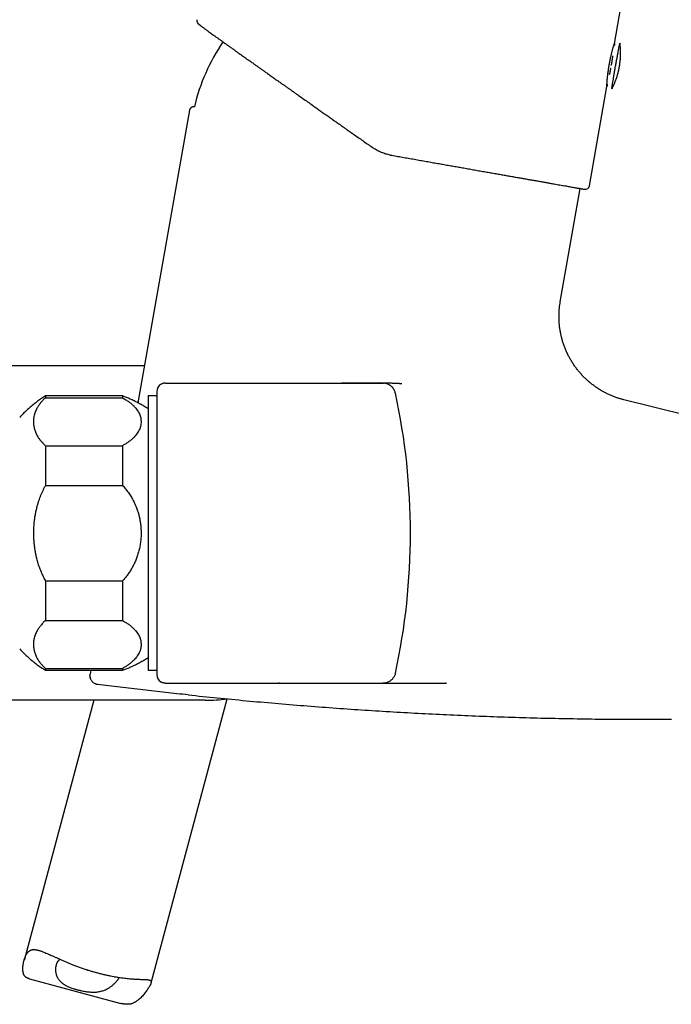
# Model space of a CAD drawing. Units: millimetres. Extents: x 8 to 994, y 12 to 1031.
# Drawn here: x 851 to 928, y 733 to 848 of the extents above; entities that cross this region are included whole.
import ezdxf

# ---------------------------------------------------------------- set-up
doc = ezdxf.new("R2010")
doc.units = ezdxf.units.MM

msp = doc.modelspace()

# ---------------------------------------------------------------- linework, layer by layer
at = {"color": 7, "linetype": 'Continuous', "lineweight": 30}
for p, q in [((920.91, 845.36), (922.32, 853.35)), ((920.66, 843.8), (920.64, 843.81)), ((920.35, 842.18), (920.37, 842.18)), ((920.4, 842.5), (920.46, 842.49)), ((920.53, 842.88), (920.47, 842.88)), ((917.99, 828.79), (920.04, 840.39)), ((871.31, 837.6), (865.3, 803.48)), ((871.31, 837.6), (871.32, 837.6)), ((871.31, 837.6), (871.32, 837.6)), ((871.88, 838.01), (871.85, 838.01)), ((892.75, 833.21), (892.83, 833.16)), ((892.75, 833.21), (892.75, 833.21)), ((914.59, 815.27), (916.92, 828.47)), ((917.41, 828.39), (917.41, 828.39)), ((866.06, 807.78), (844.13, 807.78)), ((868.5, 805.78), (868.5, 805.77)), ((868.5, 805.78), (893.88, 805.78)), ((896.02, 805.69), (896.01, 805.7)), ((896.11, 805.69), (896.11, 805.69)), ((863.5, 804.28), (854.5, 804.28)), ((854.5, 804.28), (854.5, 804.05)), ((854.5, 804.05), (863.5, 804.05)), ((863.5, 804.28), (863.5, 804.05)), ((867.5, 804.28), (866.5, 804.28)), ((925, 803.08), (922.02, 803.83)), ((922.02, 803.83), (922.02, 803.83)), ((925, 803.08), (925, 803.08)), ((934.1, 800.82), (925, 803.08)), ((925, 803.08), (925, 803.08)), ((854.5, 798.48), (854.5, 793.85)), ((854.5, 798.48), (863.5, 798.48)), ((863.5, 798.48), (863.5, 793.85)), ((854.5, 793.85), (863.5, 793.85)), ((854.5, 782.71), (854.5, 778.07)), ((854.5, 782.71), (863.5, 782.71)), ((863.5, 782.71), (863.5, 778.07)), ((854.5, 778.07), (863.5, 778.07)), ((854.5, 772.5), (854.5, 772.28)), ((854.5, 772.5), (863.5, 772.5)), ((854.5, 772.28), (863.5, 772.28)), ((859.8, 772.28), (859.71, 771.81)), ((863.5, 772.5), (863.5, 772.28)), ((866.5, 772.28), (867.5, 772.28)), ((860.56, 770.65), (860.57, 770.64)), ((860.57, 770.64), (860.56, 770.65)), ((868.5, 770.78), (893.88, 770.78)), ((881.73, 770.78), (881.72, 770.78)), ((881.83, 770.78), (881.84, 770.77)), ((881.84, 770.77), (881.83, 770.78)), ((901.25, 770.78), (901.3, 770.78)), ((873.13, 768.78), (844.13, 768.78)), ((860.14, 768.78), (852.01, 738.44)), ((866.84, 735.82), (875.71, 768.95)), ((925, 766.56), (927.55, 766.56)), ((852.65, 736.28), (863.31, 733.43))]:
    msp.add_line(p, q, dxfattribs=at)
at = {"color": 7, "linetype": 'Continuous', "lineweight": 30, "flags": 128}
msp.add_lwpolyline([(920.62, 840.11), (920.62, 840.11), (920.61, 840.11), (920.61, 840.12), (920.61, 840.13), (920.62, 840.15), (920.62, 840.17), (920.62, 840.2), (920.62, 840.24), (920.63, 840.28), (920.64, 840.32), (920.64, 840.37), (920.65, 840.43), (920.66, 840.49), (920.67, 840.55), (920.68, 840.62), (920.69, 840.7), (920.7, 840.78), (920.72, 840.86), (920.73, 840.95), (920.75, 841.04), (920.76, 841.13), (920.78, 841.23), (920.79, 841.33), (920.81, 841.44), (920.83, 841.55), (920.85, 841.66), (920.87, 841.77), (920.89, 841.88), (920.91, 842), (920.93, 842.12), (920.95, 842.24), (920.97, 842.36), (920.99, 842.48), (921.01, 842.6), (921.03, 842.73), (921.06, 842.85), (921.08, 842.97), (921.1, 843.09), (921.12, 843.21), (921.14, 843.34), (921.16, 843.45), (921.18, 843.57), (921.21, 843.69), (921.23, 843.8), (921.25, 843.91), (921.27, 844.02), (921.29, 844.13), (921.31, 844.23), (921.33, 844.34), (921.34, 844.43), (921.36, 844.53), (921.38, 844.62), (921.4, 844.7), (921.41, 844.78), (921.43, 844.86), (921.44, 844.94), (921.46, 845), (921.47, 845.07), (921.48, 845.13), (921.49, 845.18), (921.5, 845.23), (921.51, 845.27), (921.52, 845.31), (921.53, 845.34), (921.53, 845.37), (921.54, 845.39), (921.55, 845.41), (921.55, 845.42), (921.55, 845.42), (921.55, 845.42), (921.55, 845.42)], dxfattribs=at)
at = {"color": 7, "linetype": 'Continuous', "lineweight": 30}
for centre, radius, start, end in [((894.07, 832.76), 22.8, 145.7838, 166.7009), ((917.5, 828.88), 0.5, 260, 350), ((868.5, 804.78), 1, 120.0119, 180), ((820.1, 788.28), 77, 0, 12.2349), ((820.1, 788.28), 77, 347.7651, 0), ((868.5, 771.78), 1, 180, 240.0618), ((873.13, 788.28), 19.5, 270, 277.5884)]:
    msp.add_arc(centre, radius, start, end, dxfattribs=at)
for points, knots in [([(872.16, 848.17), (872.16, 848.17), (872.16, 848.17), (872.17, 848.17), (872.17, 848.16)], [0, 0, 0, 0, 0.74652, 1, 1, 1, 1]), ([(872.17, 848.16), (872.16, 848.16), (872.16, 848.13), (872.16, 848.09), (872.16, 848.04), (872.17, 847.99), (872.18, 847.93), (872.2, 847.88), (872.22, 847.84), (872.24, 847.81), (872.25, 847.79), (872.27, 847.76), (872.28, 847.75), (872.29, 847.74), (872.31, 847.72), (872.32, 847.71), (872.33, 847.7), (872.33, 847.69), (872.34, 847.69), (872.34, 847.69), (872.35, 847.68), (872.35, 847.68), (872.36, 847.67), (872.37, 847.67), (872.38, 847.66), (872.39, 847.65), (872.41, 847.63), (872.43, 847.62), (872.45, 847.6), (872.48, 847.58), (872.5, 847.56), (872.54, 847.53), (872.57, 847.51), (872.61, 847.48), (872.65, 847.45), (872.69, 847.42), (872.75, 847.37), (872.84, 847.3), (872.97, 847.21), (873.1, 847.11), (873.25, 847), (873.41, 846.88), (873.59, 846.76), (873.79, 846.61), (874.01, 846.45), (874.25, 846.27), (874.51, 846.09), (874.78, 845.9), (875.07, 845.69), (875.35, 845.49), (875.62, 845.3), (875.88, 845.11), (876.15, 844.92), (876.44, 844.71), (876.74, 844.5), (877.05, 844.28), (877.34, 844.07), (877.61, 843.88), (877.85, 843.71), (878.1, 843.53), (878.32, 843.38), (878.51, 843.24), (878.69, 843.12), (878.85, 843), (879.02, 842.88), (879.17, 842.77), (879.33, 842.66), (879.47, 842.56), (879.61, 842.46), (879.74, 842.37), (879.86, 842.29), (879.99, 842.19), (880.15, 842.08), (880.34, 841.95), (880.53, 841.81), (880.75, 841.66), (880.97, 841.5), (881.21, 841.33), (881.45, 841.16), (881.72, 840.97), (882, 840.77), (882.31, 840.55), (882.64, 840.32), (882.97, 840.09), (883.31, 839.85), (883.65, 839.61), (884.06, 839.32), (884.54, 838.98), (885.09, 838.59), (885.61, 838.23), (886.09, 837.89), (886.52, 837.58), (886.95, 837.28), (887.38, 836.98), (887.81, 836.68), (888.15, 836.43), (888.36, 836.29), (888.42, 836.25)], [0, 0, 0, 0, 0.000494, 0.002341, 0.003885, 0.005232, 0.007369, 0.009685, 0.010916, 0.012141, 0.013359, 0.014621, 0.017659, 0.020542, 0.023133, 0.025431, 0.02744, 0.02916, 0.03082, 0.03214, 0.033457, 0.03483, 0.03832, 0.042123, 0.046237, 0.052237, 0.058798, 0.065918, 0.073599, 0.08093, 0.088708, 0.096871, 0.105053, 0.113194, 0.121295, 0.129356, 0.137376, 0.156307, 0.175009, 0.193482, 0.211726, 0.229741, 0.247554, 0.268274, 0.28904, 0.309851, 0.330707, 0.351609, 0.372557, 0.393552, 0.410185, 0.427112, 0.444337, 0.461859, 0.479679, 0.497798, 0.516215, 0.529257, 0.542445, 0.555432, 0.567778, 0.577028, 0.585882, 0.594338, 0.602397, 0.610211, 0.617612, 0.624598, 0.631171, 0.63733, 0.643075, 0.648521, 0.656531, 0.665093, 0.674207, 0.683872, 0.694089, 0.70466, 0.715764, 0.727401, 0.739569, 0.753308, 0.767486, 0.781697, 0.795929, 0.810179, 0.824449, 0.846913, 0.869424, 0.891983, 0.90928, 0.926486, 0.943463, 0.960209, 0.976723, 0.993004, 1, 1, 1, 1]), ([(920.07, 840.6), (920.06, 840.59), (920.06, 840.54), (920.05, 840.48), (920.05, 840.43), (920.04, 840.4), (920.04, 840.38), (920.03, 840.37), (920.03, 840.36), (920.03, 840.37), (920.03, 840.4), (920.03, 840.44), (920.03, 840.51), (920.03, 840.59), (920.04, 840.68), (920.04, 840.79), (920.05, 840.92), (920.06, 841.06), (920.08, 841.21), (920.09, 841.38), (920.11, 841.56), (920.13, 841.74), (920.15, 841.94), (920.18, 842.14), (920.21, 842.32), (920.23, 842.48), (920.25, 842.62), (920.28, 842.76), (920.31, 842.93), (920.34, 843.11), (920.38, 843.32), (920.42, 843.53), (920.46, 843.73), (920.51, 843.92), (920.55, 844.11), (920.59, 844.29), (920.64, 844.46), (920.68, 844.62), (920.72, 844.76), (920.76, 844.89), (920.79, 845.01), (920.82, 845.12), (920.85, 845.2), (920.87, 845.27), (920.89, 845.32), (920.9, 845.35), (920.91, 845.37), (920.91, 845.38), (920.92, 845.39), (920.92, 845.39)], [0, 0, 0, 0, 0.010648, 0.034628, 0.058608, 0.074138, 0.089669, 0.105397, 0.121125, 0.144294, 0.167462, 0.191306, 0.21515, 0.238318, 0.261485, 0.285322, 0.309158, 0.332405, 0.355652, 0.379572, 0.403491, 0.426789, 0.450087, 0.474068, 0.498048, 0.513577, 0.529107, 0.544835, 0.560562, 0.583731, 0.606899, 0.630742, 0.654586, 0.677753, 0.70092, 0.724756, 0.748592, 0.77184, 0.795088, 0.819007, 0.842927, 0.866225, 0.889523, 0.913503, 0.937483, 0.953013, 0.968544, 0.984272, 1, 1, 1, 1]), ([(920.62, 840.12), (920.63, 840.13), (920.67, 840.21), (920.74, 840.35), (920.83, 840.55), (920.92, 840.74), (921, 840.94), (921.07, 841.14), (921.15, 841.34), (921.21, 841.55), (921.27, 841.75), (921.33, 841.96), (921.38, 842.17), (921.43, 842.38), (921.47, 842.59), (921.51, 842.8), (921.54, 843.01), (921.57, 843.23), (921.59, 843.44), (921.61, 843.66), (921.62, 843.87), (921.63, 844.09), (921.63, 844.3), (921.63, 844.52), (921.62, 844.73), (921.6, 844.95), (921.58, 845.16), (921.57, 845.32), (921.56, 845.4), (921.55, 845.42)], [0, 0, 0, 0, 0.0095102, 0.0486597, 0.0878255, 0.1270073, 0.1662046, 0.2054171, 0.2446444, 0.2838864, 0.3231428, 0.3624133, 0.4016978, 0.4409962, 0.4803084, 0.5196343, 0.558974, 0.5983273, 0.6376944, 0.6770753, 0.7164702, 0.7558792, 0.7953024, 0.8347401, 0.8741926, 0.9136601, 0.953143, 0.9926416, 1, 1, 1, 1]), ([(920.92, 845.39), (920.92, 845.38), (920.92, 845.38), (920.91, 845.35), (920.91, 845.31), (920.89, 845.25), (920.88, 845.2), (920.87, 845.16), (920.87, 845.15)], [0, 0, 0, 0, 0.190838, 0.381677, 0.578077, 0.774478, 0.96531, 1, 1, 1, 1]), ([(920.91, 845.22), (920.91, 845.22), (920.91, 845.22), (920.91, 845.21), (920.9, 845.2), (920.9, 845.19), (920.89, 845.18), (920.87, 845.16), (920.86, 845.14), (920.84, 845.12), (920.83, 845.11), (920.82, 845.11)], [0, 0, 0, 0, 0.234414, 0.432944, 0.534032, 0.626664, 0.712652, 0.797518, 0.871984, 0.928445, 1, 1, 1, 1]), ([(920.69, 843.94), (920.69, 843.94), (920.7, 843.95), (920.7, 843.95), (920.7, 843.94), (920.7, 843.92), (920.69, 843.88), (920.68, 843.83), (920.68, 843.77), (920.66, 843.7), (920.65, 843.62), (920.64, 843.53), (920.62, 843.43), (920.6, 843.33), (920.59, 843.22), (920.57, 843.11), (920.55, 842.99), (920.53, 842.91), (920.53, 842.88)], [0, 0, 0, 0, 0.062817, 0.124928, 0.187075, 0.249996, 0.31276, 0.374853, 0.437018, 0.499996, 0.56276, 0.624853, 0.687018, 0.749996, 0.812816, 0.874928, 0.937075, 1, 1, 1, 1]), ([(920.4, 842.19), (920.4, 842.17), (920.39, 842.12), (920.38, 842.06), (920.36, 842), (920.35, 841.94), (920.34, 841.88), (920.33, 841.83), (920.32, 841.81), (920.32, 841.79), (920.32, 841.78), (920.31, 841.79), (920.32, 841.8), (920.32, 841.83), (920.32, 841.87), (920.33, 841.91), (920.33, 841.93)], [0, 0, 0, 0, 0.060661, 0.120918, 0.181216, 0.242, 0.328063, 0.413632, 0.499991, 0.564653, 0.628855, 0.693142, 0.758052, 0.838806, 0.919101, 1, 1, 1, 1]), ([(920.46, 842.49), (920.45, 842.48), (920.45, 842.47), (920.43, 842.46), (920.41, 842.46), (920.4, 842.46)], [0, 0, 0, 0, 0.345925, 0.701777, 1, 1, 1, 1]), ([(920.46, 842.49), (920.45, 842.45), (920.44, 842.38), (920.42, 842.28), (920.41, 842.22), (920.4, 842.19)], [0, 0, 0, 0, 0.333961, 0.666039, 1, 1, 1, 1]), ([(920.04, 840.66), (920.04, 840.66), (920.05, 840.64), (920.06, 840.62), (920.07, 840.59), (920.07, 840.57), (920.08, 840.55), (920.08, 840.53), (920.08, 840.52), (920.08, 840.52), (920.08, 840.52)], [0, 0, 0, 0, 0.04446, 0.15382, 0.256774, 0.356071, 0.45725, 0.65471, 0.848439, 1, 1, 1, 1]), ([(871.85, 838.01), (871.83, 838.01), (871.79, 838.01), (871.72, 838.01), (871.66, 837.99), (871.62, 837.97), (871.58, 837.95), (871.54, 837.93), (871.51, 837.91), (871.46, 837.88), (871.42, 837.83), (871.39, 837.78), (871.36, 837.73), (871.33, 837.67), (871.32, 837.62), (871.32, 837.6)], [0, 0, 0, 0, 0.079677, 0.177844, 0.261906, 0.33185, 0.387718, 0.434327, 0.492716, 0.565382, 0.652374, 0.727102, 0.809978, 0.900988, 1, 1, 1, 1]), ([(871.85, 838.01), (871.82, 838.01), (871.76, 838.01), (871.67, 837.99), (871.58, 837.96), (871.5, 837.91), (871.44, 837.85), (871.38, 837.77), (871.34, 837.69), (871.32, 837.63), (871.32, 837.6)], [0, 0, 0, 0, 0.12516, 0.250323, 0.375258, 0.5, 0.624742, 0.749677, 0.87484, 1, 1, 1, 1]), ([(888.42, 836.25), (888.49, 836.2), (888.64, 836.09), (888.88, 835.93), (889.13, 835.75), (889.37, 835.58), (889.61, 835.41), (889.84, 835.25), (890.16, 835.02), (890.59, 834.72), (891.13, 834.35), (891.66, 833.97), (892.2, 833.59), (892.57, 833.34), (892.75, 833.21)], [0, 0, 0, 0, 0.049974, 0.107626, 0.165331, 0.223095, 0.280923, 0.332711, 0.381955, 0.505132, 0.62846, 0.752004, 0.87583, 1, 1, 1, 1]), ([(894.75, 832.38), (894.66, 832.4), (894.49, 832.43), (894.23, 832.5), (893.98, 832.58), (893.72, 832.68), (893.47, 832.79), (893.22, 832.91), (893.01, 833.04), (892.88, 833.12), (892.83, 833.16)], [0, 0, 0, 0, 0.12572, 0.252909, 0.381578, 0.511737, 0.643395, 0.776564, 0.911251, 1, 1, 1, 1]), ([(894.75, 832.38), (894.98, 832.34), (895.46, 832.26), (896.16, 832.13), (896.86, 832.01), (897.57, 831.89), (898.26, 831.76), (898.96, 831.64), (899.63, 831.52), (900.28, 831.41), (900.9, 831.3), (901.52, 831.19), (902.13, 831.08), (902.73, 830.98), (903.35, 830.87), (903.98, 830.76), (904.61, 830.64), (905.24, 830.53), (905.86, 830.42), (906.46, 830.32), (907.06, 830.21), (907.62, 830.11), (908.16, 830.02), (908.67, 829.93), (909.17, 829.84), (909.66, 829.75), (910.14, 829.67), (910.62, 829.59), (911.09, 829.5), (911.57, 829.42), (912.03, 829.34), (912.47, 829.26), (912.9, 829.18), (913.31, 829.11), (913.69, 829.04), (914.05, 828.98), (914.37, 828.92), (914.69, 828.87), (914.98, 828.82), (915.26, 828.77), (915.53, 828.72), (915.8, 828.67), (916.05, 828.63), (916.27, 828.59), (916.48, 828.55), (916.67, 828.52), (916.84, 828.49), (916.98, 828.46), (917.1, 828.44), (917.2, 828.42), (917.28, 828.41), (917.34, 828.4), (917.38, 828.39), (917.4, 828.39), (917.41, 828.39)], [0, 0, 0, 0, 0.020042, 0.040043, 0.060019, 0.07999, 0.099973, 0.119988, 0.140027, 0.158364, 0.176678, 0.194985, 0.213299, 0.231633, 0.250002, 0.270029, 0.29002, 0.309993, 0.329965, 0.349957, 0.369985, 0.390025, 0.408359, 0.426672, 0.444978, 0.463292, 0.481628, 0.499999, 0.520031, 0.540024, 0.559998, 0.57997, 0.599959, 0.619984, 0.640026, 0.658363, 0.676677, 0.694983, 0.713296, 0.731629, 0.749996, 0.770025, 0.790017, 0.809991, 0.829964, 0.849956, 0.869984, 0.890019, 0.908348, 0.926659, 0.944965, 0.963282, 0.981622, 1, 1, 1, 1]), ([(922.02, 803.83), (921.9, 803.86), (921.65, 803.92), (921.28, 804.04), (920.9, 804.17), (920.53, 804.32), (920.16, 804.49), (919.8, 804.67), (919.44, 804.86), (919.09, 805.08), (918.74, 805.31), (918.4, 805.56), (918.06, 805.82), (917.73, 806.11), (917.42, 806.41), (917.12, 806.72), (916.83, 807.04), (916.55, 807.38), (916.3, 807.72), (916.05, 808.08), (915.82, 808.46), (915.61, 808.84), (915.41, 809.23), (915.23, 809.63), (915.07, 810.04), (914.93, 810.44), (914.8, 810.85), (914.7, 811.26), (914.61, 811.67), (914.54, 812.08), (914.49, 812.5), (914.46, 812.91), (914.44, 813.32), (914.44, 813.73), (914.46, 814.12), (914.49, 814.51), (914.53, 814.89), (914.57, 815.14), (914.59, 815.27)], [0, 0, 0, 0, 0.025644, 0.051648, 0.078006, 0.104711, 0.13175, 0.158617, 0.185775, 0.213206, 0.240888, 0.269309, 0.297942, 0.326762, 0.355742, 0.384855, 0.413551, 0.442324, 0.471147, 0.499997, 0.529371, 0.558719, 0.588014, 0.617229, 0.646336, 0.674792, 0.703092, 0.731211, 0.759123, 0.787306, 0.815226, 0.842863, 0.870196, 0.897208, 0.923412, 0.949283, 0.974814, 1, 1, 1, 1]), ([(868.5, 805.77), (868.45, 805.77), (868.36, 805.77), (868.24, 805.74), (868.11, 805.7), (868.03, 805.66), (867.99, 805.64)], [0, 0, 0, 0, 0.24999, 0.5, 0.750009, 1, 1, 1, 1]), ([(892.35, 805.78), (892.34, 805.78), (892.06, 805.78), (891.52, 805.78), (890.71, 805.78), (889.89, 805.78), (889.34, 805.78), (889.06, 805.78)], [0, 0, 0, 0, 0.013525, 0.251388, 0.494996, 0.744488, 1, 1, 1, 1]), ([(894.13, 805.78), (894.12, 805.78), (894.1, 805.78), (894.07, 805.78), (894.03, 805.78), (893.97, 805.78), (893.89, 805.78), (893.79, 805.78), (893.68, 805.78), (893.56, 805.78), (893.43, 805.78), (893.3, 805.78), (893.2, 805.78), (893.12, 805.78), (893.07, 805.78), (893.03, 805.78), (892.98, 805.78), (892.93, 805.78), (892.88, 805.78), (892.83, 805.78), (892.79, 805.78), (892.75, 805.78), (892.72, 805.78), (892.7, 805.78), (892.67, 805.78), (892.64, 805.78), (892.62, 805.78), (892.59, 805.78), (892.58, 805.78), (892.56, 805.78), (892.55, 805.78), (892.54, 805.78), (892.52, 805.78), (892.51, 805.78), (892.49, 805.78), (892.47, 805.78), (892.46, 805.78), (892.44, 805.78), (892.43, 805.78), (892.42, 805.78), (892.4, 805.78), (892.39, 805.78), (892.38, 805.78), (892.37, 805.78), (892.36, 805.78), (892.36, 805.78), (892.35, 805.78), (892.34, 805.78), (892.34, 805.78), (892.34, 805.78), (892.33, 805.78), (892.33, 805.78), (892.33, 805.78), (892.33, 805.78), (892.33, 805.78)], [0, 0, 0, 0, 0.00721, 0.024882, 0.040587, 0.056617, 0.096133, 0.137403, 0.179072, 0.235025, 0.292509, 0.351632, 0.408842, 0.43326, 0.455781, 0.476398, 0.498113, 0.522662, 0.548886, 0.574785, 0.600116, 0.623649, 0.63593, 0.649394, 0.665312, 0.683309, 0.699585, 0.713144, 0.724462, 0.732961, 0.741219, 0.749359, 0.759036, 0.770776, 0.784579, 0.798887, 0.811754, 0.822396, 0.833612, 0.845922, 0.859068, 0.872902, 0.888373, 0.900276, 0.910464, 0.921092, 0.929898, 0.941042, 0.953262, 0.964698, 0.97482, 0.983134, 0.991522, 1, 1, 1, 1]), ([(893.88, 805.78), (893.89, 805.78), (893.89, 805.78), (893.91, 805.78), (893.94, 805.78), (893.95, 805.78)], [0, 0, 0, 0, 0.2275697, 0.6136639, 1, 1, 1, 1]), ([(895.35, 804.59), (895.34, 804.63), (895.32, 804.71), (895.28, 804.82), (895.23, 804.93), (895.18, 805.02), (895.13, 805.11), (895.08, 805.18), (895.03, 805.24), (894.99, 805.29), (894.95, 805.33), (894.9, 805.38), (894.84, 805.43), (894.76, 805.49), (894.66, 805.56), (894.56, 805.61), (894.46, 805.66), (894.36, 805.7), (894.25, 805.73), (894.14, 805.75), (894.01, 805.77), (893.93, 805.77), (893.88, 805.77)], [0, 0, 0, 0, 0.057729, 0.120233, 0.177786, 0.230387, 0.278036, 0.320734, 0.35848, 0.391274, 0.419115, 0.446763, 0.488395, 0.537891, 0.595247, 0.660463, 0.708316, 0.759664, 0.814506, 0.872843, 0.934675, 1, 1, 1, 1]), ([(894.13, 805.78), (894.12, 805.78), (894.1, 805.78), (894.08, 805.78), (894.06, 805.78)], [0, 0, 0, 0, 0.37284, 1, 1, 1, 1]), ([(896.11, 805.69), (896.11, 805.69), (896.06, 805.69), (895.98, 805.7), (895.84, 805.71), (895.68, 805.72), (895.51, 805.73), (895.34, 805.74), (895.17, 805.75), (894.99, 805.75), (894.82, 805.76), (894.66, 805.77), (894.55, 805.77), (894.49, 805.77), (894.46, 805.77), (894.43, 805.77), (894.41, 805.77), (894.38, 805.77), (894.35, 805.77), (894.33, 805.77), (894.3, 805.78), (894.26, 805.78), (894.22, 805.78), (894.19, 805.78), (894.16, 805.78), (894.15, 805.78)], [0, 0, 0, 0, 0.006676, 0.048263, 0.088569, 0.158516, 0.228345, 0.298188, 0.368042, 0.45696, 0.545892, 0.634836, 0.723588, 0.74283, 0.761916, 0.780847, 0.799621, 0.81824, 0.836726, 0.856736, 0.879281, 0.905622, 0.934748, 0.966662, 1, 1, 1, 1]), ([(854.5, 804.28), (854.34, 804.18), (854.04, 803.98), (853.59, 803.66), (853.16, 803.33), (852.73, 802.97), (852.3, 802.59), (851.89, 802.2), (851.63, 801.92), (851.5, 801.78)], [0, 0, 0, 0, 0.14, 0.28, 0.420001, 0.560002, 0.706668, 0.853334, 1, 1, 1, 1]), ([(854.5, 804.05), (854.44, 804), (854.33, 803.9), (854.18, 803.74), (854.04, 803.59), (853.9, 803.42), (853.78, 803.26), (853.67, 803.09), (853.56, 802.92), (853.46, 802.73), (853.36, 802.51), (853.26, 802.27), (853.19, 802.02), (853.14, 801.77), (853.11, 801.52), (853.1, 801.28), (853.1, 801.05), (853.13, 800.84), (853.17, 800.62), (853.22, 800.41), (853.29, 800.2), (853.37, 799.99), (853.48, 799.76), (853.62, 799.51), (853.8, 799.24), (854.01, 798.98), (854.24, 798.73), (854.41, 798.57), (854.5, 798.48)], [0, 0, 0, 0, 0.029892, 0.059805, 0.089771, 0.119821, 0.149983, 0.180288, 0.210766, 0.241445, 0.284395, 0.327301, 0.370239, 0.413288, 0.456521, 0.500014, 0.537265, 0.574332, 0.611263, 0.648105, 0.684906, 0.721715, 0.75858, 0.807536, 0.856034, 0.904195, 0.952142, 1, 1, 1, 1]), ([(866.5, 802.78), (866.36, 802.86), (866.1, 803.03), (865.69, 803.27), (865.28, 803.49), (864.85, 803.71), (864.41, 803.91), (863.96, 804.1), (863.65, 804.22), (863.5, 804.28)], [0, 0, 0, 0, 0.1400002, 0.2800002, 0.4200006, 0.5600011, 0.7066676, 0.8533337, 1, 1, 1, 1]), ([(863.5, 804.05), (863.63, 803.98), (863.88, 803.84), (864.23, 803.61), (864.54, 803.37), (864.81, 803.11), (865.04, 802.87), (865.22, 802.63), (865.36, 802.41), (865.47, 802.19), (865.56, 801.96), (865.62, 801.73), (865.66, 801.5), (865.67, 801.26), (865.66, 800.99), (865.6, 800.72), (865.51, 800.45), (865.38, 800.18), (865.23, 799.93), (865.06, 799.69), (864.85, 799.47), (864.63, 799.25), (864.38, 799.05), (864.11, 798.85), (863.82, 798.66), (863.6, 798.54), (863.5, 798.48)], [0, 0, 0, 0, 0.046898, 0.093631, 0.140461, 0.187649, 0.235448, 0.273345, 0.311012, 0.348568, 0.386132, 0.423824, 0.461762, 0.500063, 0.544608, 0.589784, 0.635787, 0.679741, 0.722609, 0.764566, 0.804447, 0.843874, 0.882993, 0.921952, 0.960904, 1, 1, 1, 1]), ([(866.5, 804.28), (866.5, 804.28), (866.5, 804.27), (866.5, 804.24), (866.5, 804.19), (866.5, 804.11), (866.5, 804.01), (866.5, 803.9), (866.5, 803.77), (866.5, 803.62), (866.5, 803.45), (866.5, 803.27), (866.5, 803.06), (866.5, 802.83), (866.5, 802.58), (866.5, 802.3), (866.5, 802.01), (866.5, 801.7), (866.5, 801.38), (866.5, 801.05), (866.5, 800.7), (866.5, 800.35), (866.5, 799.98), (866.5, 799.59), (866.5, 799.17), (866.5, 798.74), (866.5, 798.28), (866.5, 797.82), (866.5, 797.34), (866.5, 796.86), (866.5, 796.38), (866.5, 795.9), (866.5, 795.41), (866.5, 794.91), (866.5, 794.39), (866.5, 793.86), (866.5, 793.3), (866.5, 792.74), (866.5, 792.18), (866.5, 791.61), (866.5, 791.04), (866.5, 790.48), (866.5, 789.93), (866.5, 789.38), (866.5, 788.83), (866.5, 788.46), (866.5, 788.28)], [0, 0, 0, 0, 0.023333, 0.046667, 0.07, 0.093333, 0.116666, 0.14, 0.162, 0.184, 0.206, 0.228, 0.25, 0.273333, 0.296667, 0.32, 0.343333, 0.366666, 0.39, 0.412, 0.434, 0.456, 0.478, 0.5, 0.523333, 0.546667, 0.57, 0.593333, 0.616666, 0.64, 0.662, 0.684, 0.706, 0.728, 0.75, 0.773333, 0.796667, 0.82, 0.843333, 0.866666, 0.89, 0.912, 0.934, 0.956, 0.978, 1, 1, 1, 1]), ([(867.5, 804.78), (867.5, 804.78), (867.5, 804.77), (867.5, 804.75), (867.5, 804.72), (867.5, 804.68), (867.5, 804.62), (867.5, 804.57), (867.5, 804.5), (867.5, 804.43), (867.5, 804.35), (867.5, 804.27), (867.5, 804.18), (867.5, 804.08), (867.5, 803.98), (867.5, 803.87), (867.5, 803.75), (867.5, 803.61), (867.5, 803.44), (867.5, 803.25), (867.5, 803.04), (867.5, 802.82), (867.5, 802.59), (867.5, 802.35), (867.5, 802.07), (867.5, 801.77), (867.5, 801.44), (867.5, 801.09), (867.5, 800.72), (867.5, 800.34), (867.5, 799.97), (867.5, 799.6), (867.5, 799.24), (867.5, 798.87), (867.5, 798.49), (867.5, 798.11), (867.5, 797.71), (867.5, 797.31), (867.5, 796.91), (867.5, 796.51), (867.5, 796.1), (867.5, 795.74), (867.5, 795.43), (867.5, 795.16), (867.5, 794.89), (867.5, 794.62), (867.5, 794.29), (867.5, 793.88), (867.5, 793.41), (867.5, 792.93), (867.5, 792.48), (867.5, 792.06), (867.5, 791.68), (867.5, 791.3), (867.5, 790.87), (867.5, 790.4), (867.5, 789.87), (867.5, 789.34), (867.5, 788.81), (867.5, 788.3), (867.5, 787.8), (867.5, 787.33), (867.5, 786.86), (867.5, 786.42), (867.5, 786.02), (867.5, 785.65), (867.5, 785.28), (867.5, 784.91), (867.5, 784.55), (867.5, 784.21), (867.5, 783.87), (867.5, 783.53), (867.5, 783.2), (867.5, 782.87), (867.5, 782.53), (867.5, 782.17), (867.5, 781.76), (867.5, 781.33), (867.5, 780.9), (867.5, 780.48), (867.5, 780.06), (867.5, 779.65), (867.5, 779.22), (867.5, 778.78), (867.5, 778.32), (867.5, 777.87), (867.5, 777.44), (867.5, 777.02), (867.5, 776.63), (867.5, 776.27), (867.5, 775.94), (867.5, 775.62), (867.5, 775.32), (867.5, 775.02), (867.5, 774.74), (867.5, 774.47), (867.5, 774.22), (867.5, 773.98), (867.5, 773.75), (867.5, 773.56), (867.5, 773.41), (867.5, 773.28), (867.5, 773.16), (867.5, 773.05), (867.5, 772.91), (867.5, 772.76), (867.5, 772.59), (867.5, 772.44), (867.5, 772.32), (867.5, 772.22), (867.5, 772.13), (867.5, 772.06), (867.5, 771.98), (867.5, 771.91), (867.5, 771.85), (867.5, 771.81), (867.5, 771.78), (867.5, 771.78), (867.5, 771.78)], [0, 0, 0, 0, 0.009146, 0.018276, 0.027398, 0.036519, 0.04369, 0.050868, 0.058058, 0.065668, 0.072462, 0.079248, 0.08603, 0.092812, 0.099596, 0.106385, 0.113182, 0.119991, 0.129196, 0.138383, 0.147559, 0.156732, 0.16591, 0.175101, 0.184311, 0.195278, 0.20622, 0.21715, 0.228082, 0.239027, 0.25, 0.259402, 0.268785, 0.278156, 0.287524, 0.296897, 0.306283, 0.31569, 0.324711, 0.333715, 0.342708, 0.351698, 0.35735, 0.363006, 0.368667, 0.374334, 0.380011, 0.389707, 0.399385, 0.409053, 0.41872, 0.426322, 0.433933, 0.441557, 0.448756, 0.459005, 0.469244, 0.479482, 0.489731, 0.5, 0.509145, 0.518274, 0.527396, 0.536517, 0.543688, 0.550867, 0.558058, 0.565668, 0.572462, 0.579248, 0.58603, 0.592812, 0.599596, 0.606385, 0.613182, 0.619991, 0.629196, 0.638383, 0.647559, 0.656732, 0.66591, 0.675101, 0.684311, 0.695278, 0.70622, 0.71715, 0.728082, 0.739027, 0.75, 0.759402, 0.768785, 0.778156, 0.787524, 0.796897, 0.806283, 0.81569, 0.824711, 0.833715, 0.842708, 0.851698, 0.85735, 0.863006, 0.868667, 0.874334, 0.880011, 0.889707, 0.899385, 0.909053, 0.91872, 0.926322, 0.933933, 0.941557, 0.948757, 0.959008, 0.969247, 0.979485, 0.989732, 1, 1, 1, 1]), ([(895.35, 804.59), (895.35, 804.59), (895.35, 804.59), (895.35, 804.59), (895.35, 804.6), (895.35, 804.6), (895.35, 804.6)], [0, 0, 0, 0, 0.147522, 0.475912, 0.760071, 1, 1, 1, 1]), ([(854.5, 793.85), (854.44, 793.74), (854.33, 793.54), (854.18, 793.23), (854.04, 792.91), (853.9, 792.59), (853.78, 792.26), (853.67, 791.93), (853.56, 791.59), (853.46, 791.2), (853.36, 790.76), (853.26, 790.27), (853.19, 789.78), (853.14, 789.28), (853.11, 788.78), (853.1, 788.3), (853.1, 787.85), (853.13, 787.42), (853.17, 786.99), (853.22, 786.57), (853.29, 786.14), (853.37, 785.72), (853.48, 785.26), (853.62, 784.76), (853.8, 784.23), (854.01, 783.71), (854.24, 783.2), (854.41, 782.87), (854.5, 782.71)], [0, 0, 0, 0, 0.029892, 0.059805, 0.089771, 0.119821, 0.149983, 0.180288, 0.210766, 0.241445, 0.284395, 0.327301, 0.370239, 0.413288, 0.456521, 0.500014, 0.537265, 0.574332, 0.611263, 0.648105, 0.684906, 0.721715, 0.75858, 0.807536, 0.856034, 0.904195, 0.952142, 1, 1, 1, 1]), ([(863.5, 793.85), (863.63, 793.7), (863.88, 793.42), (864.23, 792.96), (864.54, 792.48), (864.81, 791.97), (865.04, 791.48), (865.22, 791.01), (865.36, 790.56), (865.47, 790.12), (865.56, 789.67), (865.62, 789.21), (865.66, 788.75), (865.67, 788.25), (865.66, 787.73), (865.6, 787.18), (865.51, 786.63), (865.38, 786.11), (865.23, 785.6), (865.06, 785.13), (864.85, 784.67), (864.63, 784.24), (864.38, 783.83), (864.11, 783.44), (863.82, 783.06), (863.6, 782.83), (863.5, 782.71)], [0, 0, 0, 0, 0.046898, 0.093631, 0.140461, 0.187649, 0.235448, 0.273345, 0.311012, 0.348568, 0.386132, 0.423824, 0.461762, 0.500063, 0.544608, 0.589784, 0.635787, 0.679741, 0.722609, 0.764566, 0.804447, 0.843874, 0.882993, 0.921952, 0.960904, 1, 1, 1, 1]), ([(866.5, 788.28), (866.5, 788.08), (866.5, 787.69), (866.5, 787.11), (866.5, 786.52), (866.5, 785.94), (866.5, 785.36), (866.5, 784.8), (866.5, 784.25), (866.5, 783.72), (866.5, 783.19), (866.5, 782.67), (866.5, 782.14), (866.5, 781.62), (866.5, 781.09), (866.5, 780.57), (866.5, 780.06), (866.5, 779.56), (866.5, 779.09), (866.5, 778.63), (866.5, 778.19), (866.5, 777.77), (866.5, 777.36), (866.5, 776.95), (866.5, 776.55), (866.5, 776.16), (866.5, 775.79), (866.5, 775.43), (866.5, 775.09), (866.5, 774.77), (866.5, 774.48), (866.5, 774.21), (866.5, 773.95), (866.5, 773.71), (866.5, 773.49), (866.5, 773.28), (866.5, 773.08), (866.5, 772.91), (866.5, 772.76), (866.5, 772.62), (866.5, 772.51), (866.5, 772.43), (866.5, 772.36), (866.5, 772.31), (866.5, 772.28), (866.5, 772.28), (866.5, 772.28)], [0, 0, 0, 0, 0.0233333, 0.0466665, 0.0699998, 0.0933331, 0.1166663, 0.1399996, 0.1619997, 0.1839998, 0.2059998, 0.2279999, 0.25, 0.2733333, 0.2966665, 0.3199998, 0.3433331, 0.3666663, 0.3899996, 0.4119997, 0.4339998, 0.4559998, 0.4779999, 0.5, 0.5233333, 0.5466665, 0.5699998, 0.5933331, 0.6166663, 0.6399996, 0.6619997, 0.6839998, 0.7059998, 0.7279999, 0.75, 0.7733333, 0.7966665, 0.8199998, 0.8433331, 0.8666663, 0.8899996, 0.9119997, 0.9339998, 0.9559998, 0.9779999, 1, 1, 1, 1]), ([(854.5, 778.07), (854.44, 778.02), (854.33, 777.92), (854.18, 777.76), (854.04, 777.6), (853.9, 777.44), (853.78, 777.28), (853.67, 777.11), (853.56, 776.94), (853.46, 776.75), (853.36, 776.53), (853.26, 776.29), (853.19, 776.04), (853.14, 775.79), (853.11, 775.54), (853.1, 775.3), (853.1, 775.07), (853.13, 774.86), (853.17, 774.64), (853.22, 774.43), (853.29, 774.22), (853.37, 774.01), (853.48, 773.78), (853.62, 773.53), (853.8, 773.26), (854.01, 773), (854.24, 772.75), (854.41, 772.59), (854.5, 772.5)], [0, 0, 0, 0, 0.029892, 0.059805, 0.089771, 0.119821, 0.149983, 0.180288, 0.210766, 0.241445, 0.284395, 0.327301, 0.370239, 0.413288, 0.456521, 0.500014, 0.537265, 0.574332, 0.611263, 0.648105, 0.684906, 0.721715, 0.75858, 0.807536, 0.856034, 0.904195, 0.952142, 1, 1, 1, 1]), ([(863.5, 778.07), (863.63, 778), (863.88, 777.86), (864.23, 777.63), (864.54, 777.39), (864.81, 777.13), (865.04, 776.89), (865.22, 776.65), (865.36, 776.43), (865.47, 776.21), (865.56, 775.98), (865.62, 775.75), (865.66, 775.52), (865.67, 775.27), (865.66, 775.01), (865.6, 774.74), (865.51, 774.47), (865.38, 774.2), (865.23, 773.95), (865.06, 773.71), (864.85, 773.49), (864.63, 773.27), (864.38, 773.07), (864.11, 772.87), (863.82, 772.68), (863.6, 772.56), (863.5, 772.5)], [0, 0, 0, 0, 0.046898, 0.093631, 0.140461, 0.187649, 0.235448, 0.273346, 0.311013, 0.348568, 0.386132, 0.423824, 0.461763, 0.500064, 0.544612, 0.589791, 0.6358, 0.679759, 0.722626, 0.764576, 0.804468, 0.843901, 0.88302, 0.921975, 0.960918, 1, 1, 1, 1]), ([(851.5, 774.78), (851.62, 774.65), (851.87, 774.38), (852.27, 774), (852.67, 773.63), (853.1, 773.27), (853.55, 772.93), (854.01, 772.59), (854.34, 772.38), (854.5, 772.28)], [0, 0, 0, 0, 0.14, 0.28, 0.420001, 0.560002, 0.706668, 0.853334, 1, 1, 1, 1]), ([(863.5, 772.28), (863.64, 772.33), (863.94, 772.44), (864.37, 772.63), (864.8, 772.82), (865.23, 773.04), (865.65, 773.27), (866.08, 773.51), (866.36, 773.69), (866.5, 773.78)], [0, 0, 0, 0, 0.14, 0.28, 0.420001, 0.560001, 0.706668, 0.853334, 1, 1, 1, 1]), ([(859.75, 771.31), (859.75, 771.32), (859.74, 771.35), (859.72, 771.44), (859.7, 771.56), (859.7, 771.69), (859.71, 771.77), (859.71, 771.81)], [0, 0, 0, 0, 0.023954, 0.229663, 0.496969, 0.754512, 1, 1, 1, 1]), ([(895.36, 771.96), (895.36, 771.96), (895.35, 771.96), (895.35, 771.96), (895.35, 771.96)], [0, 0, 0, 0, 0.12535, 1, 1, 1, 1]), ([(859.7, 771.65), (859.7, 771.61), (859.7, 771.54), (859.72, 771.43), (859.75, 771.3), (859.8, 771.19), (859.87, 771.08), (859.95, 770.97), (860.04, 770.88), (860.14, 770.8), (860.24, 770.75), (860.33, 770.7), (860.42, 770.68), (860.5, 770.66), (860.55, 770.65), (860.57, 770.64)], [0, 0, 0, 0, 0.068193, 0.15182, 0.237639, 0.325068, 0.413451, 0.502073, 0.59021, 0.677184, 0.762424, 0.824999, 0.886388, 0.947069, 1, 1, 1, 1]), ([(893.96, 770.78), (893.96, 770.78), (893.96, 770.78), (893.97, 770.78), (893.98, 770.78), (893.98, 770.78)], [0, 0, 0, 0, 0.316034, 0.733727, 1, 1, 1, 1]), ([(893.98, 770.78), (894, 770.78), (894.04, 770.78), (894.12, 770.78), (894.21, 770.78), (894.27, 770.78), (894.31, 770.78), (894.35, 770.78), (894.39, 770.78), (894.43, 770.78), (894.48, 770.78), (894.55, 770.78), (894.66, 770.78), (894.82, 770.78), (895.01, 770.78), (895.22, 770.78), (895.42, 770.78), (895.58, 770.78), (895.71, 770.78), (895.85, 770.78), (895.99, 770.78), (896.13, 770.78), (896.28, 770.78), (896.43, 770.78), (896.65, 770.78), (896.93, 770.78), (897.29, 770.78), (897.57, 770.78), (897.75, 770.78), (897.83, 770.78), (897.91, 770.78), (897.99, 770.78), (898.07, 770.78), (898.15, 770.78), (898.28, 770.78), (898.46, 770.78), (898.72, 770.78), (898.91, 770.78), (899.02, 770.78)], [0, 0, 0, 0, 0.0424342, 0.0914972, 0.1407199, 0.1556302, 0.1705263, 0.1854098, 0.2002819, 0.2151443, 0.2299984, 0.2448456, 0.285651, 0.3264462, 0.3750405, 0.4237152, 0.4725217, 0.4975337, 0.5225204, 0.5474887, 0.5724453, 0.5973971, 0.6223509, 0.6473136, 0.6722919, 0.7247066, 0.7772825, 0.8300814, 0.8405344, 0.8509801, 0.8614188, 0.8718511, 0.8822775, 0.8926984, 0.9031143, 0.9317359, 0.9603335, 1, 1, 1, 1]), ([(899.03, 770.78), (899.08, 770.78), (899.2, 770.78), (899.39, 770.78), (899.6, 770.78), (899.81, 770.78), (900.01, 770.78), (900.19, 770.78), (900.33, 770.78), (900.45, 770.78), (900.57, 770.78), (900.65, 770.78), (900.7, 770.78), (900.71, 770.78)], [0, 0, 0, 0, 0.097433, 0.224718, 0.350557, 0.474949, 0.596055, 0.71185, 0.781916, 0.849884, 0.915255, 0.974725, 1, 1, 1, 1]), ([(900.71, 770.78), (900.74, 770.78), (900.92, 770.78), (901.11, 770.78), (901.25, 770.78)], [0, 0, 0, 0, 0.194637, 1, 1, 1, 1]), ([(901.26, 770.77), (901.26, 770.77), (901.26, 770.77), (901.25, 770.77), (901.25, 770.77)], [0, 0, 0, 0, 0.256149, 1, 1, 1, 1]), ([(871.17, 769.41), (870.29, 769.5), (868.52, 769.69), (865.87, 770), (863.22, 770.31), (861.45, 770.53), (860.57, 770.64)], [0, 0, 0, 0, 0.25, 0.5, 0.75, 1, 1, 1, 1]), ([(871.17, 769.41), (872.3, 769.29), (874.55, 769.06), (877.92, 768.73), (881.3, 768.43), (884.67, 768.15), (888.03, 767.9), (891.37, 767.66), (894.68, 767.46), (898, 767.27), (901.34, 767.1), (904.7, 766.96), (908.08, 766.83), (911.47, 766.73), (914.85, 766.66), (918.24, 766.6), (921.62, 766.56), (923.88, 766.56), (925, 766.56)], [0, 0, 0, 0, 0.062933, 0.125825, 0.188678, 0.251495, 0.314278, 0.375912, 0.437518, 0.499101, 0.560662, 0.623461, 0.686243, 0.749011, 0.811768, 0.874516, 0.93726, 1, 1, 1, 1]), ([(852.66, 736.28), (852.63, 736.29), (852.58, 736.3), (852.5, 736.33), (852.41, 736.37), (852.32, 736.41), (852.25, 736.46), (852.18, 736.51), (852.12, 736.57), (852.06, 736.64), (852.01, 736.72), (851.97, 736.8), (851.94, 736.89), (851.91, 736.99), (851.89, 737.09), (851.88, 737.18), (851.87, 737.28), (851.87, 737.4), (851.87, 737.52), (851.87, 737.65), (851.88, 737.79), (851.9, 737.93), (851.93, 738.08), (851.96, 738.27), (852.02, 738.49), (852.08, 738.69), (852.14, 738.84), (852.19, 738.97), (852.25, 739.09), (852.31, 739.19), (852.35, 739.26), (852.4, 739.33), (852.45, 739.39), (852.5, 739.45), (852.56, 739.5), (852.63, 739.55), (852.7, 739.6), (852.78, 739.64), (852.87, 739.67), (852.96, 739.69), (853.05, 739.7), (853.15, 739.7), (853.25, 739.7), (853.35, 739.69), (853.46, 739.67), (853.57, 739.65), (853.69, 739.62), (853.81, 739.59), (853.94, 739.55), (854.06, 739.5), (854.23, 739.44), (854.44, 739.35), (854.66, 739.26), (854.87, 739.17), (855.08, 739.07), (855.33, 738.96), (855.63, 738.83), (855.94, 738.69), (856.21, 738.57), (856.44, 738.47), (856.62, 738.39), (856.8, 738.31), (857.04, 738.21), (857.34, 738.09), (857.65, 737.96), (857.92, 737.86), (858.13, 737.78), (858.34, 737.7), (858.56, 737.62), (858.78, 737.54), (859, 737.47), (859.22, 737.39), (859.37, 737.35), (859.44, 737.32)], [0, 0, 0, 0, 0.007191, 0.018652, 0.030195, 0.041759, 0.053134, 0.064535, 0.076063, 0.08759, 0.099246, 0.110902, 0.122694, 0.134512, 0.145376, 0.15624, 0.167154, 0.178068, 0.191561, 0.205055, 0.218589, 0.232122, 0.247217, 0.262319, 0.288525, 0.312468, 0.324464, 0.336461, 0.357097, 0.367455, 0.377813, 0.387683, 0.397553, 0.407471, 0.417388, 0.430062, 0.442762, 0.455578, 0.468393, 0.481309, 0.494226, 0.507251, 0.520299, 0.532947, 0.545613, 0.558357, 0.571102, 0.58391, 0.596719, 0.609596, 0.622487, 0.645082, 0.667745, 0.682941, 0.698155, 0.721103, 0.744111, 0.767798, 0.791551, 0.80409, 0.816628, 0.829205, 0.841783, 0.865979, 0.890248, 0.903865, 0.917494, 0.931185, 0.944875, 0.958621, 0.972367, 0.986176, 1, 1, 1, 1]), ([(856.23, 738.56), (856.21, 738.55), (856.17, 738.53), (856.11, 738.49), (856.06, 738.45), (856.01, 738.41), (855.97, 738.35), (855.91, 738.28), (855.86, 738.2), (855.82, 738.1), (855.78, 738), (855.74, 737.88), (855.71, 737.75), (855.69, 737.63), (855.68, 737.5), (855.68, 737.37), (855.68, 737.24), (855.69, 737.1), (855.72, 736.95), (855.75, 736.82), (855.79, 736.7), (855.82, 736.6), (855.87, 736.5), (855.92, 736.4), (855.98, 736.3), (856.06, 736.18), (856.15, 736.07), (856.24, 735.97), (856.32, 735.9), (856.4, 735.83), (856.48, 735.77), (856.58, 735.7), (856.67, 735.64), (856.77, 735.58), (856.89, 735.51), (857.03, 735.44), (857.21, 735.36), (857.39, 735.29), (857.59, 735.21), (857.79, 735.15), (857.96, 735.1), (858.09, 735.06), (858.23, 735.02), (858.36, 734.98), (858.5, 734.95), (858.68, 734.91), (858.89, 734.86), (859.13, 734.82), (859.36, 734.79), (859.58, 734.76), (859.77, 734.75), (859.93, 734.74), (860.09, 734.74), (860.27, 734.74), (860.47, 734.75), (860.66, 734.78), (860.87, 734.81), (861.09, 734.87), (861.31, 734.94), (861.52, 735.02), (861.71, 735.11), (861.87, 735.21), (862.02, 735.3), (862.15, 735.39), (862.28, 735.49), (862.41, 735.6), (862.52, 735.7), (862.63, 735.81), (862.74, 735.92), (862.83, 736.04), (862.91, 736.14), (862.98, 736.23), (863.03, 736.31), (863.08, 736.39), (863.1, 736.44), (863.11, 736.45)], [0, 0, 0, 0, 0.009199, 0.018907, 0.028689, 0.038472, 0.048318, 0.058165, 0.078008, 0.088688, 0.099369, 0.12083, 0.135318, 0.149828, 0.1645, 0.179193, 0.193926, 0.208821, 0.226667, 0.244557, 0.256008, 0.267459, 0.278975, 0.290491, 0.303095, 0.315728, 0.335221, 0.34505, 0.354879, 0.364779, 0.374679, 0.384661, 0.394662, 0.404405, 0.414166, 0.428909, 0.443712, 0.45866, 0.473667, 0.493154, 0.50298, 0.512806, 0.522696, 0.532586, 0.542551, 0.552532, 0.570261, 0.588087, 0.603536, 0.619051, 0.634703, 0.644577, 0.65447, 0.669418, 0.684429, 0.699597, 0.714828, 0.734087, 0.753484, 0.772982, 0.792595, 0.807945, 0.823356, 0.838797, 0.854428, 0.870085, 0.885927, 0.901795, 0.917715, 0.934673, 0.951673, 0.963099, 0.974542, 0.991869, 1, 1, 1, 1]), ([(859.44, 737.32), (859.57, 737.28), (859.82, 737.2), (860.14, 737.11), (860.4, 737.04), (860.6, 736.98), (860.8, 736.93), (861, 736.88), (861.19, 736.83), (861.38, 736.78), (861.57, 736.74), (861.82, 736.69), (862.13, 736.62), (862.43, 736.56), (862.67, 736.52), (862.86, 736.49), (863.04, 736.46), (863.28, 736.43), (863.56, 736.39), (863.89, 736.35), (864.21, 736.32), (864.46, 736.29), (864.66, 736.28), (864.81, 736.27), (864.96, 736.26), (865.14, 736.25), (865.36, 736.24), (865.57, 736.23), (865.72, 736.23), (865.83, 736.22), (865.94, 736.22), (866.04, 736.21), (866.14, 736.21), (866.24, 736.2), (866.33, 736.2), (866.41, 736.19), (866.49, 736.18), (866.56, 736.17), (866.62, 736.16), (866.67, 736.14), (866.72, 736.12), (866.76, 736.1), (866.8, 736.07), (866.82, 736.04), (866.84, 736.01), (866.85, 735.97), (866.85, 735.92), (866.85, 735.87), (866.83, 735.81), (866.81, 735.75), (866.79, 735.68), (866.75, 735.61), (866.71, 735.53), (866.66, 735.44), (866.6, 735.34), (866.54, 735.25), (866.48, 735.15), (866.4, 735.03), (866.29, 734.87), (866.14, 734.68), (865.99, 734.48), (865.82, 734.28), (865.64, 734.09), (865.48, 733.94), (865.34, 733.83), (865.24, 733.75), (865.13, 733.67), (865.02, 733.6), (864.91, 733.54), (864.79, 733.48), (864.67, 733.43), (864.55, 733.39), (864.42, 733.35), (864.29, 733.33), (864.16, 733.32), (864.02, 733.32), (863.88, 733.32), (863.74, 733.34), (863.6, 733.36), (863.46, 733.39), (863.36, 733.41), (863.31, 733.43), (863.31, 733.43)], [0, 0, 0, 0, 0.020367, 0.040795, 0.051585, 0.062376, 0.073203, 0.084031, 0.094453, 0.104875, 0.11533, 0.125785, 0.146148, 0.166572, 0.177357, 0.188142, 0.198963, 0.209783, 0.230605, 0.251488, 0.272173, 0.292917, 0.303867, 0.314817, 0.325802, 0.336786, 0.357917, 0.379108, 0.389822, 0.400536, 0.411284, 0.422031, 0.433396, 0.444761, 0.45617, 0.46758, 0.478582, 0.489583, 0.500634, 0.511684, 0.522854, 0.534038, 0.545299, 0.55656, 0.567897, 0.579234, 0.590664, 0.602116, 0.613303, 0.624512, 0.635827, 0.647143, 0.658555, 0.669967, 0.681486, 0.693028, 0.702704, 0.71238, 0.731786, 0.751305, 0.770849, 0.790521, 0.810215, 0.830009, 0.839929, 0.849849, 0.85972, 0.869601, 0.879544, 0.889486, 0.899502, 0.909517, 0.919635, 0.929782, 0.939668, 0.949579, 0.959595, 0.96961, 0.979708, 0.989806, 0.999988, 1, 1, 1, 1])]:
    msp.add_open_spline(points, degree=3, knots=knots, dxfattribs=at)
for points in [[(895.35, 771.96), (895.33, 771.91), (895.31, 771.8), (895.24, 771.64), (895.16, 771.49), (895.06, 771.35), (894.95, 771.22), (894.83, 771.11), (894.69, 771.01), (894.54, 770.93), (894.38, 770.86), (894.22, 770.81), (894.05, 770.78), (893.94, 770.78), (893.88, 770.78)], [(868.5, 770.78), (868.45, 770.78), (868.37, 770.78), (868.24, 770.81), (868.11, 770.85), (868.04, 770.89), (868, 770.91)]]:
    msp.add_open_spline(points, degree=3, dxfattribs=at)

doc.saveas('drawing.dxf')
